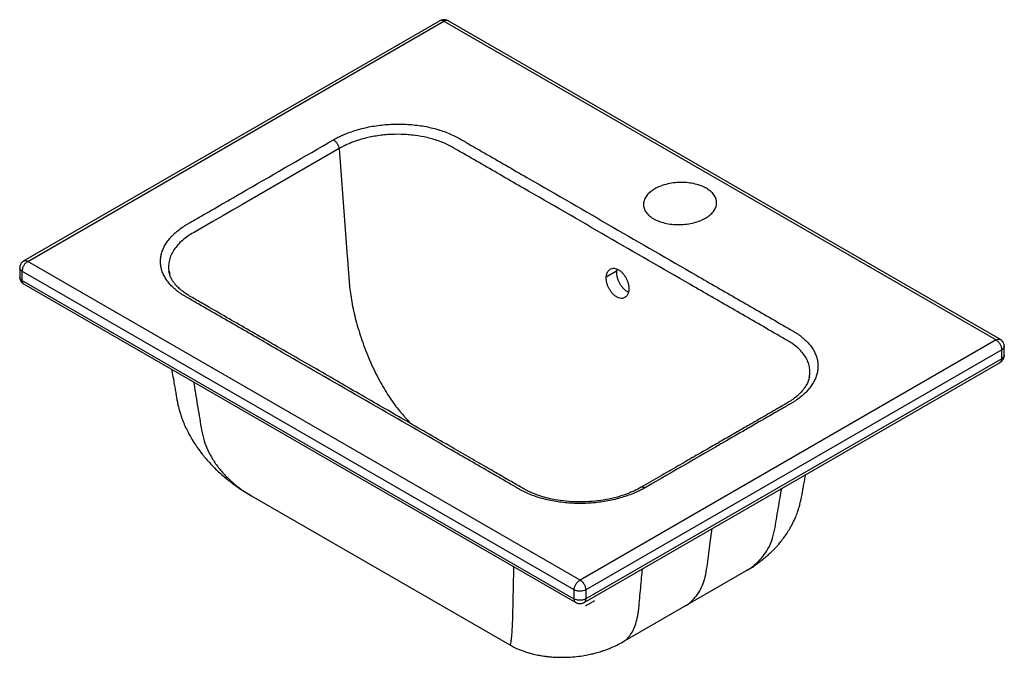
# Paper-space layout '_Isometric' of a CAD drawing. Units: millimetres. Extents: x -355 to 262, y -32 to 368.
import ezdxf

# ---------------------------------------------------------------- set-up
doc = ezdxf.new("R2010")
doc.units = ezdxf.units.MM
doc.header["$PDSIZE"] = -1

psp = doc.layouts.new('_Isometric')

# ---------------------------------------------------------------- linework, layer by layer
at = {"color": 7, "linetype": 'Continuous', "lineweight": 25}
for p, q in [((-91.65, 367.02), (-352.71, 216.31)), ((-350.21, 216.06), (-89.15, 366.77)), ((-89.15, 366.77), (257.33, 166.75)), ((259.98, 167.03), (-86.5, 367.05)), ((-355.32, 211.86), (-355.32, 206.15)), ((-3.73, 16.04), (-350.21, 216.06)), ((19.31, 211.29), (19.1, 210.04)), ((-7.41, 9.84), (-353.89, 209.86)), ((-353.89, 209.86), (-353.89, 204.14)), ((-7.41, 4.12), (-353.89, 204.14)), ((-261.62, 209.72), (-261.17, 207.85)), ((12.73, 206.36), (19.1, 210.04)), ((-352.86, 201.9), (-6.38, 1.88)), ((257.33, 166.75), (-3.73, 16.04)), ((260.87, 160.63), (-0.2, 9.92)), ((260.87, 154.91), (260.87, 160.63)), ((262.38, 163.05), (262.42, 162.78)), ((262.43, 157.07), (262.43, 162.78)), ((260.87, 154.91), (-0.2, 4.2)), ((-1.23, 1.91), (259.83, 152.62)), ((-210.45, 69.33), (-210.17, 69.17)), ((-210.27, 69.11), (-47.81, -24.67)), ((23.19, -22.78), (100.37, 21.77)), ((100.3, 21.85), (100.42, 21.92)), ((-7.41, 4.12), (-7.41, 9.84)), ((-0.2, 9.92), (-0.2, 4.2)), ((-47.8, -24.56), (-47.81, -24.56))]:
    psp.add_line(p, q, dxfattribs=at)
at = {"color": 7, "linetype": 'Continuous'}
psp.add_line((0, 0), (5.55, 3.2), dxfattribs=at)
at = {"color": 7, "linetype": 'Continuous', "lineweight": 25, "flags": 128}
psp.add_lwpolyline([(-154.96, 286.83), (-209.41, 255.4), (-215.57, 251.84), (-221.72, 248.29), (-227.88, 244.74), (-234.04, 241.18), (-240.19, 237.63), (-246.35, 234.07)], dxfattribs=at)
at = {"color": 7, "linetype": 'Continuous', "lineweight": 25}
for points, knots in [([(-86.18, 366.8), (-86.46, 366.97), (-87.02, 367.32), (-88.27, 367.72), (-89.91, 367.8), (-91.08, 367.27), (-91.65, 367.02)], [0, 0, 0, 0, 0.166961, 0.339473, 0.680363, 1, 1, 1, 1]), ([(-89.15, 366.77), (-89.62, 366.99), (-90.56, 367.41), (-91.29, 367.15), (-91.65, 367.02)], [0, 0, 0, 0, 0.500051, 1, 1, 1, 1]), ([(-86.51, 367.04), (-86.52, 367.05), (-86.7, 367.19), (-87.13, 367.28), (-87.98, 367.32), (-88.69, 366.99), (-89.15, 366.77)], [0, 0, 0, 0, 0.024403, 0.279077, 0.530255, 1, 1, 1, 1]), ([(-158.45, 292.36), (-158.26, 292.47), (-157.89, 292.69), (-157.31, 293.01), (-156.72, 293.32), (-156.13, 293.63), (-155.53, 293.94), (-154.92, 294.24), (-154.31, 294.54), (-153.69, 294.83), (-153.06, 295.12), (-152.42, 295.4), (-151.78, 295.68), (-150.05, 296.4), (-147.15, 297.51), (-142.94, 298.83), (-138.56, 299.96), (-134.04, 300.87), (-129.43, 301.55), (-124.74, 302.01), (-120.02, 302.25), (-115.3, 302.25), (-110.61, 302.02), (-105.99, 301.56), (-101.46, 300.88), (-97.06, 299.98), (-92.83, 298.86), (-88.79, 297.53), (-84.97, 296.01), (-82.3, 294.73), (-80.6, 293.82), (-79.89, 293.42), (-79.07, 292.95), (-77.98, 292.32), (-76.5, 291.47), (-73.23, 289.58), (-68.32, 286.74), (-59.59, 281.7), (-48.68, 275.41), (-22.5, 260.29), (16.77, 237.62), (60.41, 212.43), (95.31, 192.28), (114.95, 180.95), (126.4, 174.33), (129.4, 172.6), (130.49, 171.97), (132.09, 171), (134.34, 169.47), (137.03, 167.29), (139.37, 164.98), (141.36, 162.55), (142.98, 160.02), (144.23, 157.42), (145.08, 154.76), (145.53, 152.05), (145.59, 149.33), (145.24, 146.6), (144.5, 143.9), (143.37, 141.22), (141.85, 138.61), (139.96, 136.07), (137.71, 133.62), (135.11, 131.28), (132.68, 129.44), (130.58, 128.04), (129.28, 127.24), (128.35, 126.7), (127.7, 126.32), (126.78, 125.79), (123.74, 124.04), (111.91, 117.21), (82.42, 100.18), (55.19, 84.46), (37.04, 73.98)], [0, 0, 0, 0, 0.001336, 0.002671, 0.004005, 0.005339, 0.006672, 0.008006, 0.009339, 0.010673, 0.012008, 0.013343, 0.01468, 0.016018, 0.024012, 0.031997, 0.039971, 0.047913, 0.055833, 0.063742, 0.071621, 0.079469, 0.087295, 0.095095, 0.102865, 0.110626, 0.118368, 0.126085, 0.133796, 0.1415, 0.143426, 0.145352, 0.146426, 0.149203, 0.153055, 0.156907, 0.172314, 0.187721, 0.218536, 0.24935, 0.372607, 0.495865, 0.557493, 0.619122, 0.634529, 0.638381, 0.640307, 0.642233, 0.649936, 0.657649, 0.665365, 0.6731, 0.680852, 0.68862, 0.696422, 0.70425, 0.71209, 0.719958, 0.727862, 0.735788, 0.74373, 0.751696, 0.759677, 0.767666, 0.775674, 0.779681, 0.783685, 0.785179, 0.786301, 0.788263, 0.791696, 0.80772, 0.871813, 1, 1, 1, 1]), ([(37.04, 73.98), (36.85, 73.87), (36.47, 73.66), (35.89, 73.33), (35.3, 73.02), (34.71, 72.71), (34.11, 72.4), (33.5, 72.1), (32.89, 71.8), (32.27, 71.51), (31.64, 71.22), (31, 70.94), (30.36, 70.66), (28.63, 69.94), (25.73, 68.83), (21.52, 67.51), (17.14, 66.38), (12.62, 65.48), (8.01, 64.79), (3.32, 64.33), (-1.4, 64.09), (-6.12, 64.09), (-10.81, 64.32), (-15.43, 64.78), (-19.96, 65.46), (-24.36, 66.37), (-28.59, 67.48), (-32.63, 68.81), (-36.45, 70.33), (-39.12, 71.61), (-40.82, 72.52), (-41.53, 72.92), (-42.35, 73.39), (-43.44, 74.02), (-44.92, 74.88), (-48.19, 76.76), (-53.1, 79.6), (-61.83, 84.64), (-72.74, 90.93), (-98.92, 106.05), (-138.19, 128.72), (-181.83, 153.91), (-216.73, 174.06), (-236.37, 185.4), (-247.82, 192.01), (-250.82, 193.74), (-251.91, 194.37), (-253.51, 195.34), (-255.76, 196.87), (-258.45, 199.05), (-260.79, 201.36), (-262.78, 203.79), (-264.4, 206.32), (-265.65, 208.92), (-266.49, 211.58), (-266.95, 214.29), (-267, 217.01), (-266.66, 219.74), (-265.92, 222.45), (-264.78, 225.12), (-263.27, 227.73), (-261.38, 230.27), (-259.13, 232.72), (-256.53, 235.06), (-254.1, 236.9), (-252, 238.3), (-250.7, 239.1), (-249.77, 239.65), (-249.12, 240.02), (-248.2, 240.55), (-245.16, 242.3), (-233.33, 249.13), (-203.83, 266.16), (-176.61, 281.88), (-158.45, 292.36)], [0, 0, 0, 0, 0.001336, 0.002671, 0.004005, 0.005339, 0.006672, 0.008006, 0.009339, 0.010673, 0.012008, 0.013343, 0.01468, 0.016018, 0.024012, 0.031997, 0.039971, 0.047913, 0.055833, 0.063742, 0.071621, 0.079469, 0.087295, 0.095095, 0.102865, 0.110626, 0.118368, 0.126085, 0.133796, 0.1415, 0.143426, 0.145352, 0.146426, 0.149203, 0.153055, 0.156907, 0.172314, 0.187721, 0.218536, 0.24935, 0.372607, 0.495865, 0.557493, 0.619122, 0.634529, 0.638381, 0.640307, 0.642233, 0.649936, 0.657649, 0.665365, 0.6731, 0.680852, 0.68862, 0.696422, 0.70425, 0.71209, 0.719958, 0.727862, 0.735788, 0.74373, 0.751696, 0.759677, 0.767666, 0.775674, 0.779681, 0.783685, 0.785179, 0.786301, 0.788263, 0.791696, 0.80772, 0.871813, 1, 1, 1, 1]), ([(-158.45, 292.36), (-158.07, 292.14), (-157.66, 291.82), (-156.86, 291.03), (-156.47, 290.55), (-155.81, 289.5), (-155.53, 288.93), (-155.13, 287.84), (-155.01, 287.31), (-154.96, 286.83)], [0, 0, 0, 0, 0.25, 0.25, 0.5, 0.5, 0.75, 0.75, 1, 1, 1, 1]), ([(-83.24, 287.37), (-83.24, 287.38), (-83.3, 287.41), (-83.62, 287.6), (-84.18, 287.91), (-85.81, 288.81), (-88.24, 289.99), (-93, 291.92), (-99.22, 293.79), (-107.43, 295.28), (-115.79, 295.93), (-122.97, 295.76), (-128.58, 295.22), (-132.79, 294.6), (-136.89, 293.78), (-139.96, 292.99), (-142.09, 292.36), (-143.35, 291.96), (-144.59, 291.54), (-145.82, 291.1), (-147.04, 290.64), (-148.24, 290.15), (-149.42, 289.65), (-150.58, 289.12), (-151.71, 288.58), (-152.82, 288.02), (-153.91, 287.44), (-154.61, 287.04), (-154.96, 286.83)], [0, 0, 0, 0, 0.000223, 0.003158, 0.016728, 0.029574, 0.086893, 0.135294, 0.247007, 0.347672, 0.457412, 0.56259, 0.617175, 0.671817, 0.726302, 0.780417, 0.798295, 0.816288, 0.834384, 0.852573, 0.870843, 0.889182, 0.907578, 0.92602, 0.944495, 0.962992, 0.981497, 1, 1, 1, 1]), ([(-154.96, 286.83), (-153.81, 271.81), (-152.09, 249.27), (-150.08, 222.97), (-149.15, 210.76), (-148.76, 205.6), (-148.63, 203.95), (-148.58, 203.23), (-148.56, 202.98), (-148.55, 202.95), (-148.55, 202.94), (-148.55, 202.9), (-148.54, 202.83), (-148.53, 202.65), (-148.52, 202.5), (-148.38, 200.8), (-148.21, 199.13), (-147.56, 193.94), (-146.94, 190.24), (-145.31, 182.51), (-144.3, 178.47), (-141.89, 170.26), (-140.49, 166.08), (-137.39, 157.83), (-135.69, 153.76), (-132.06, 145.95), (-130.14, 142.21), (-126.21, 135.25), (-124.2, 132.03), (-120.2, 126.22), (-118.22, 123.63), (-116.05, 121.08), (-115.78, 120.77), (-115.51, 120.46), (-115.46, 120.41), (-115.45, 120.39), (-115.41, 120.35), (-115.33, 120.26), (-115.12, 120.02), (-114.4, 119.2), (-112.7, 117.27), (-111.14, 115.49), (-110.09, 114.3)], [0, 0, 0, 0, 0.25, 0.375, 0.4375, 0.453125, 0.460938, 0.464844, 0.465088, 0.465088, 0.465332, 0.465332, 0.46582, 0.466797, 0.46875, 0.46875, 0.5, 0.5, 0.5625, 0.5625, 0.625, 0.625, 0.6875, 0.6875, 0.75, 0.75, 0.8125, 0.8125, 0.875, 0.875, 0.9375, 0.9375, 0.945313, 0.946289, 0.946289, 0.946777, 0.946777, 0.947266, 0.949219, 0.953125, 0.96875, 1, 1, 1, 1]), ([(126.3, 166.41), (126.2, 166.47), (125.56, 166.83), (122.74, 168.46), (111.28, 175.08), (91.65, 186.41), (39.29, 216.64), (-13.07, 246.87), (-61.07, 274.58), (-75.25, 282.76), (-81.07, 286.12), (-82.64, 287.03), (-83.12, 287.31), (-83.24, 287.37)], [0, 0, 0, 0, 0.001357, 0.009166, 0.040403, 0.16535, 0.290297, 0.790085, 0.915032, 0.977506, 0.993124, 0.99833, 1, 1, 1, 1]), ([(43.1, 261.55), (42.13, 260.98), (41.2, 260.35), (39.51, 258.96), (38.76, 258.2), (37.5, 256.57), (36.99, 255.71), (36.29, 253.93), (36.09, 253.02), (36.03, 251.19), (36.17, 250.28), (36.75, 248.51), (37.19, 247.66), (38.35, 246.06), (39.05, 245.32), (40.64, 243.96), (41.53, 243.35), (43.4, 242.27), (44.46, 241.76), (46.81, 240.84), (48.1, 240.43), (50.87, 239.77), (52.34, 239.51), (55.4, 239.17), (56.98, 239.1), (60.15, 239.13), (61.73, 239.25), (64.81, 239.65), (66.31, 239.94), (69.12, 240.67), (70.44, 241.11), (72.85, 242.08), (73.95, 242.62), (74.92, 243.18)], [0, 0, 0, 0, 0.0625, 0.0625, 0.125, 0.125, 0.1875, 0.1875, 0.25, 0.25, 0.3125, 0.3125, 0.375, 0.375, 0.4375, 0.4375, 0.5, 0.5, 0.5625, 0.5625, 0.625, 0.625, 0.6875, 0.6875, 0.75, 0.75, 0.8125, 0.8125, 0.875, 0.875, 0.9375, 0.9375, 1, 1, 1, 1]), ([(74.92, 243.18), (75.9, 243.74), (76.82, 244.37), (78.51, 245.77), (79.26, 246.53), (80.53, 248.15), (81.03, 249.01), (81.73, 250.79), (81.93, 251.71), (81.99, 253.54), (81.86, 254.45), (81.28, 256.21), (80.83, 257.06), (79.68, 258.66), (78.97, 259.41), (77.38, 260.76), (76.5, 261.37), (74.62, 262.46), (73.56, 262.97), (71.21, 263.89), (69.92, 264.29), (67.16, 264.96), (65.68, 265.22), (62.63, 265.55), (61.05, 265.63), (57.88, 265.59), (56.29, 265.48), (53.21, 265.07), (51.72, 264.78), (48.9, 264.05), (47.58, 263.62), (45.17, 262.65), (44.08, 262.11), (43.1, 261.55)], [0, 0, 0, 0, 0.0625, 0.0625, 0.125, 0.125, 0.1875, 0.1875, 0.25, 0.25, 0.3125, 0.3125, 0.375, 0.375, 0.4375, 0.4375, 0.5, 0.5, 0.5625, 0.5625, 0.625, 0.625, 0.6875, 0.6875, 0.75, 0.75, 0.8125, 0.8125, 0.875, 0.875, 0.9375, 0.9375, 1, 1, 1, 1]), ([(-246.35, 234.07), (-247.5, 233.38), (-249.99, 231.87), (-253.28, 229.29), (-256.23, 226.4), (-258.6, 223.33), (-260.36, 220.14), (-261.51, 216.86), (-261.96, 213.54), (-261.98, 211.14), (-261.66, 209.88), (-261.62, 209.72)], [0, 0, 0, 0, 0.108295, 0.234113, 0.359714, 0.484996, 0.609859, 0.734242, 0.858091, 0.981386, 1, 1, 1, 1]), ([(-352.67, 216.25), (-352.85, 216.17), (-353.67, 215.81), (-354.49, 214.76), (-355.06, 213.52), (-355.32, 212.63), (-355.26, 212.08), (-355.23, 211.86)], [0, 0, 0, 0, 0.110937, 0.497033, 0.691847, 0.881565, 1, 1, 1, 1]), ([(-352.7, 216.31), (-352.34, 216.44), (-351.61, 216.71), (-350.68, 216.28), (-350.21, 216.06)], [0, 0, 0, 0, 0.497494, 1, 1, 1, 1]), ([(-353.89, 209.86), (-354.29, 210.14), (-354.89, 210.58), (-355.26, 211.3), (-355.29, 211.68), (-355.31, 211.86)], [0, 0, 0, 0, 0.489855, 0.755439, 1, 1, 1, 1]), ([(-350.21, 216.06), (-350.65, 215.81), (-351.12, 215.45), (-351.79, 214.76), (-352.02, 214.51), (-352.44, 213.96), (-352.63, 213.67), (-352.99, 213.06), (-353.15, 212.75), (-353.43, 212.12), (-353.54, 211.81), (-353.81, 210.9), (-353.89, 210.34), (-353.89, 209.86)], [0, 0, 0, 0, 0.25, 0.25, 0.375, 0.375, 0.5, 0.5, 0.625, 0.625, 0.75, 0.75, 1, 1, 1, 1]), ([(12.73, 206.36), (12.74, 206.46), (12.76, 206.64), (12.79, 206.91), (12.83, 207.18), (12.87, 207.44), (12.92, 207.69), (13.03, 208.11), (13.2, 208.66), (13.49, 209.32), (13.84, 209.9), (14.38, 210.58), (15.19, 211.24), (16.35, 211.68), (17.63, 211.77), (19, 211.48), (20.4, 210.85), (21.78, 209.88), (23.09, 208.62), (24.26, 207.11), (25.27, 205.42), (25.93, 203.92), (26.33, 202.69), (26.58, 201.76), (26.76, 200.84), (26.85, 200.08), (26.89, 199.49), (26.9, 199.05), (26.9, 198.62), (26.88, 198.34), (26.88, 198.2)], [0, 0, 0, 0, 0.010442, 0.020865, 0.031278, 0.041694, 0.052123, 0.062577, 0.093848, 0.125132, 0.156405, 0.187682, 0.250154, 0.31262, 0.375084, 0.437543, 0.500002, 0.56246, 0.624919, 0.687383, 0.749849, 0.812322, 0.843597, 0.874872, 0.906154, 0.937426, 0.953096, 0.968723, 0.984345, 1, 1, 1, 1]), ([(-353.89, 204.14), (-354.29, 204.43), (-354.89, 204.87), (-355.26, 205.59), (-355.29, 205.97), (-355.31, 206.15)], [0, 0, 0, 0, 0.488793, 0.753802, 1, 1, 1, 1]), ([(-355.24, 206.14), (-355.27, 205.97), (-355.33, 205.46), (-355.09, 204.62), (-354.7, 203.68), (-354.08, 202.86), (-353.47, 202.23), (-352.99, 202.04), (-352.83, 201.97)], [0, 0, 0, 0, 0.1012, 0.298718, 0.499976, 0.701234, 0.898753, 1, 1, 1, 1]), ([(-353.89, 204.14), (-353.84, 203.66), (-353.76, 202.91), (-353.32, 202.23), (-353.01, 202.02), (-352.86, 201.91)], [0, 0, 0, 0, 0.4885421, 0.7534143, 1, 1, 1, 1]), ([(34.53, 74.23), (33.17, 73.49), (30.48, 72.03), (26.04, 70.17), (20.76, 68.37), (14.59, 66.81), (7.5, 65.64), (0.32, 65.04), (-6.94, 65.01), (-14.18, 65.57), (-20.68, 66.62), (-26.07, 67.94), (-30.16, 69.24), (-33.31, 70.46), (-35.7, 71.53), (-38.02, 72.69), (-40.65, 74.22), (-44.04, 76.17), (-47.99, 78.45), (-52.33, 80.96), (-56.88, 83.59), (-63.68, 87.51), (-72.82, 92.79), (-85.15, 99.9), (-98.41, 107.56), (-112.35, 115.61), (-126.36, 123.7), (-140.39, 131.79), (-154.68, 140.04), (-169.15, 148.4), (-184.11, 157.03), (-198.66, 165.43), (-212.52, 173.43), (-225.35, 180.84), (-234.99, 186.4), (-241.57, 190.19), (-245.16, 192.27), (-248.57, 194.18), (-251.44, 195.98), (-253.5, 197.52), (-254.98, 198.79), (-256.03, 199.79), (-256.74, 200.53), (-257.29, 201.14), (-257.82, 201.76), (-258.46, 202.57), (-259.28, 203.73), (-260.21, 205.31), (-261.13, 207.37), (-261.48, 208.89), (-261.66, 209.72)], [0, 0, 0, 0, 0.013938, 0.027415, 0.040415, 0.058983, 0.076522, 0.093966, 0.111523, 0.129179, 0.146928, 0.160514, 0.171958, 0.18123, 0.188346, 0.194371, 0.203956, 0.215764, 0.22942, 0.244691, 0.260367, 0.276274, 0.314678, 0.354363, 0.403048, 0.451019, 0.497677, 0.547078, 0.595221, 0.644634, 0.695887, 0.748978, 0.794184, 0.838378, 0.881354, 0.894009, 0.906555, 0.918801, 0.928998, 0.937739, 0.943914, 0.94908, 0.953313, 0.955603, 0.958911, 0.963232, 0.968565, 0.977246, 0.987721, 1, 1, 1, 1]), ([(26.88, 198.2), (26.87, 198.11), (26.86, 197.92), (26.82, 197.65), (26.79, 197.38), (26.74, 197.12), (26.69, 196.87), (26.59, 196.45), (26.41, 195.9), (26.12, 195.25), (25.77, 194.66), (25.23, 193.98), (24.42, 193.32), (23.27, 192.88), (21.98, 192.8), (20.61, 193.08), (19.21, 193.72), (17.83, 194.68), (16.52, 195.95), (15.35, 197.45), (14.35, 199.14), (13.68, 200.65), (13.28, 201.88), (13.03, 202.8), (12.85, 203.72), (12.76, 204.48), (12.72, 205.07), (12.71, 205.51), (12.71, 205.94), (12.73, 206.22), (12.73, 206.36)], [0, 0, 0, 0, 0.010455, 0.020886, 0.031303, 0.041718, 0.052141, 0.062583, 0.093869, 0.125132, 0.156413, 0.187676, 0.250155, 0.312627, 0.375084, 0.437538, 0.500002, 0.562466, 0.624919, 0.687377, 0.749849, 0.812327, 0.843589, 0.874872, 0.906133, 0.93742, 0.953075, 0.968698, 0.984327, 1, 1, 1, 1]), ([(19.1, 210.04), (19.08, 209.68), (19.06, 209.03), (19.13, 208.06), (19.25, 207.22), (19.48, 206.06), (19.93, 204.59), (20.73, 202.77), (21.72, 201.11), (22.9, 199.61), (24.19, 198.36), (25.48, 197.43), (26.32, 197.09), (26.69, 196.94)], [0, 0, 0, 0, 0.070886, 0.132403, 0.184547, 0.227315, 0.346425, 0.454344, 0.570365, 0.681343, 0.795848, 0.908837, 1, 1, 1, 1]), ([(257.33, 166.75), (257.79, 166.97), (258.5, 167.3), (259.35, 167.26), (259.79, 167.17), (259.96, 167.03), (259.98, 167.02)], [0, 0, 0, 0, 0.470081, 0.721439, 0.976296, 1, 1, 1, 1]), ([(262.36, 162.79), (262.38, 162.96), (262.45, 163.47), (262.21, 164.31), (261.81, 165.26), (261.19, 166.07), (260.58, 166.7), (260.11, 166.9), (259.95, 166.96)], [0, 0, 0, 0, 0.1012, 0.298718, 0.499976, 0.701234, 0.898753, 1, 1, 1, 1]), ([(140.06, 143.08), (140.23, 143.99), (140.61, 145.99), (140.42, 149.09), (139.64, 152.32), (138.2, 155.46), (136.15, 158.46), (133.52, 161.3), (130.75, 163.57), (128.52, 165.08), (127.29, 165.84), (126.74, 166.16), (126.49, 166.3), (126.38, 166.36), (126.33, 166.39), (126.31, 166.4), (126.3, 166.41), (126.3, 166.41)], [0, 0, 0, 0, 0.1066881, 0.2346016, 0.3619564, 0.4887789, 0.6151422, 0.74113, 0.8668501, 0.941419, 0.9742249, 0.988659, 0.9950099, 0.9978044, 0.9990339, 0.9995749, 1, 1, 1, 1]), ([(260.87, 160.63), (260.87, 161.16), (260.77, 161.75), (260.42, 162.94), (260.16, 163.55), (259.5, 164.68), (259.11, 165.21), (258.26, 166.11), (257.79, 166.48), (257.33, 166.75)], [0, 0, 0, 0, 0.25, 0.25, 0.5, 0.5, 0.75, 0.75, 1, 1, 1, 1]), ([(262.42, 162.78), (262.43, 162.76), (262.46, 162.54), (262.32, 162.12), (261.92, 161.37), (261.28, 160.92), (260.87, 160.63)], [0, 0, 0, 0, 0.023805, 0.278635, 0.529967, 1, 1, 1, 1]), ([(259.64, 152.59), (259.85, 152.7), (260.36, 152.96), (261.29, 153.79), (262.23, 155.17), (262.36, 156.45), (262.43, 157.07)], [0, 0, 0, 0, 0.127637, 0.310348, 0.667492, 1, 1, 1, 1]), ([(259.83, 152.62), (259.83, 152.62), (260.21, 152.7), (260.68, 153.45), (260.81, 154.42), (260.87, 154.91)], [0, 0, 0, 0, 0.000102, 0.500051, 1, 1, 1, 1]), ([(262.42, 157.07), (262.43, 157.05), (262.46, 156.83), (262.32, 156.4), (261.92, 155.66), (261.28, 155.21), (260.87, 154.91)], [0, 0, 0, 0, 0.024502, 0.27915, 0.530303, 1, 1, 1, 1]), ([(-259.96, 148.27), (-259.84, 147.59), (-259.42, 145.15), (-258.76, 141.4), (-258.04, 137.22), (-257.46, 133.88), (-256.96, 131.05), (-256.58, 128.84), (-256.27, 127.19), (-256, 125.95), (-255.67, 124.55), (-255.19, 122.68), (-254.47, 120.25), (-253.42, 117.17), (-252.05, 113.72), (-250.17, 109.64), (-247.98, 105.56), (-245.55, 101.6), (-242.98, 97.86), (-240.37, 94.47), (-237.98, 91.63), (-235.97, 89.4), (-234.01, 87.34), (-231.72, 85.07), (-229.12, 82.66), (-226.5, 80.4), (-224.18, 78.52), (-222.13, 76.94), (-219.98, 75.36), (-217.33, 73.51), (-214.03, 71.34), (-211.59, 69.9), (-210.26, 69.11)], [0, 0, 0, 0, 0.0240309, 0.0864618, 0.1326975, 0.1711739, 0.2035347, 0.2300684, 0.244837, 0.2574792, 0.269381, 0.2880913, 0.314989, 0.344645, 0.3846899, 0.4252572, 0.477695, 0.5221546, 0.5630689, 0.6120793, 0.6490545, 0.6731432, 0.7011756, 0.7331064, 0.7688672, 0.8063182, 0.8358645, 0.8574583, 0.8832674, 0.9149148, 0.9536555, 1, 1, 1, 1]), ([(140.21, 143.61), (139.99, 142.68), (139.57, 140.96), (138.37, 138.48), (136.97, 136.35), (135.66, 134.73), (134.64, 133.62), (133.83, 132.82), (133.04, 132.08), (132.1, 131.26), (130.98, 130.35), (129.66, 129.36), (127.61, 127.95), (124.38, 126.07), (119.98, 123.54), (114.77, 120.54), (108.79, 117.09), (102.02, 113.18), (94.49, 108.84), (86.21, 104.06), (77.22, 98.87), (67.55, 93.29), (57.19, 87.31), (46.11, 80.91), (38.47, 76.5), (34.53, 74.23)], [0, 0, 0, 0, 0.036982, 0.068786, 0.095302, 0.115713, 0.129153, 0.13794, 0.147477, 0.158296, 0.170402, 0.183798, 0.198485, 0.229405, 0.26752, 0.31185, 0.363374, 0.421343, 0.485756, 0.556614, 0.633917, 0.716112, 0.804525, 0.899154, 1, 1, 1, 1]), ([(-246.18, 140.32), (-246.1, 139.8), (-245.62, 136.88), (-244.75, 131.56), (-243.58, 124.37), (-242.37, 117.21), (-241.34, 110.15), (-239.8, 103.59), (-237.39, 97.5), (-234.33, 91.8), (-230.44, 86.23), (-225.76, 80.89), (-220.3, 75.92), (-215.17, 72.01), (-211.68, 70.03), (-210.45, 69.33)], [0, 0, 0, 0, 0.019792, 0.111155, 0.202518, 0.29388, 0.384116, 0.470868, 0.54609, 0.623776, 0.703694, 0.785548, 0.868975, 0.953555, 1, 1, 1, 1]), ([(100.37, 21.77), (101.5, 22.44), (103.49, 23.62), (105.98, 25.28), (107.97, 26.68), (109.86, 28.1), (111.96, 29.77), (114.27, 31.75), (116.52, 33.85), (118.54, 35.9), (120.24, 37.76), (122.02, 39.84), (124.02, 42.38), (126.13, 45.41), (127.91, 48.29), (129.24, 50.72), (130.38, 52.99), (131.53, 55.53), (132.64, 58.38), (133.55, 61.13), (134.2, 63.42), (134.62, 65.14), (134.88, 66.35), (135.06, 67.23), (135.26, 68.35), (135.57, 70.03), (136.02, 72.44), (136.58, 75.48), (137.19, 78.8), (137.61, 81.1), (137.81, 82.18)], [0, 0, 0, 0, 0.050677, 0.08901, 0.115669, 0.14442, 0.180295, 0.219297, 0.261563, 0.29897, 0.330039, 0.358684, 0.404699, 0.45481, 0.500869, 0.535229, 0.561699, 0.598792, 0.642947, 0.679647, 0.710635, 0.734583, 0.747985, 0.759772, 0.772157, 0.800339, 0.838875, 0.887772, 0.947038, 1, 1, 1, 1]), ([(34.56, 74.18), (34.61, 74.23), (34.92, 74.53), (35.8, 74.53), (36.63, 74.16), (37.04, 73.98)], [0, 0, 0, 0, 0.091406, 0.560501, 1, 1, 1, 1]), ([(100.42, 21.92), (100.99, 22.22), (103.4, 23.47), (107, 26.42), (111.08, 30.68), (114.27, 35.49), (116.8, 40.98), (118.36, 47.25), (119.41, 54.12), (120.62, 60.89), (121.73, 67.37), (122.46, 71.57), (122.79, 73.51)], [0, 0, 0, 0, 0.033579, 0.142304, 0.248142, 0.350703, 0.449732, 0.563682, 0.676366, 0.789731, 0.903096, 1, 1, 1, 1]), ([(61.73, -0.41), (62.2, -0.17), (64.11, 0.79), (66.94, 3.3), (70.11, 7.03), (72.59, 11.43), (74.55, 16.6), (75.77, 22.67), (76.56, 29.38), (77.47, 35.98), (78.31, 42.3), (78.85, 46.4), (79.11, 48.29)], [0, 0, 0, 0, 0.035292, 0.142598, 0.24753, 0.34963, 0.448545, 0.56267, 0.675616, 0.789243, 0.902871, 1, 1, 1, 1]), ([(-45.45, 24.44), (-45.46, 23.97), (-45.51, 21.36), (-45.62, 16.61), (-45.76, 10.17), (-45.9, 3.79), (-46.04, -2.6), (-46.15, -8.21), (-46.33, -12.79), (-46.56, -16.6), (-46.82, -19.77), (-47.12, -22.24), (-47.41, -23.88), (-47.65, -24.69), (-47.76, -24.6), (-47.8, -24.56)], [0, 0, 0, 0, 0.01978, 0.111089, 0.202398, 0.293707, 0.383888, 0.470589, 0.545767, 0.623407, 0.703278, 0.785083, 0.868461, 0.952991, 1, 1, 1, 1]), ([(23.14, -22.69), (23.48, -22.53), (24.84, -21.88), (26.86, -19.85), (29.12, -16.63), (30.89, -12.64), (32.3, -7.8), (33.19, -1.91), (33.7, 4.64), (34.32, 11.07), (34.88, 17.23), (35.25, 21.23), (35.42, 23.07)], [0, 0, 0, 0, 0.036342, 0.144756, 0.250291, 0.35256, 0.451305, 0.56493, 0.677291, 0.790332, 0.903373, 1, 1, 1, 1]), ([(-7.41, 9.84), (-7.41, 10.32), (-7.33, 10.88), (-7.06, 11.79), (-6.95, 12.1), (-6.67, 12.73), (-6.51, 13.04), (-6.15, 13.65), (-5.95, 13.94), (-5.53, 14.49), (-5.31, 14.74), (-4.63, 15.43), (-4.17, 15.79), (-3.73, 16.04)], [0, 0, 0, 0, 0.25, 0.25, 0.375, 0.375, 0.5, 0.5, 0.625, 0.625, 0.75, 0.75, 1, 1, 1, 1]), ([(-3.73, 16.04), (-3.27, 15.78), (-2.81, 15.4), (-1.95, 14.5), (-1.56, 13.97), (-0.9, 12.84), (-0.64, 12.23), (-0.29, 11.04), (-0.2, 10.45), (-0.2, 9.92)], [0, 0, 0, 0, 0.25, 0.25, 0.5, 0.5, 0.75, 0.75, 1, 1, 1, 1]), ([(-0.2, 9.92), (-0.63, 9.67), (-1.17, 9.44), (-2.11, 9.2), (-2.44, 9.14), (-3.13, 9.05), (-3.48, 9.02), (-4.18, 9.01), (-4.54, 9.03), (-5.21, 9.1), (-5.54, 9.16), (-6.46, 9.38), (-6.99, 9.6), (-7.41, 9.84)], [0, 0, 0, 0, 0.25, 0.25, 0.375, 0.375, 0.5, 0.5, 0.625, 0.625, 0.75, 0.75, 1, 1, 1, 1]), ([(-0.2, 4.2), (-0.63, 3.95), (-1.17, 3.73), (-2.11, 3.48), (-2.44, 3.42), (-3.13, 3.33), (-3.48, 3.3), (-4.18, 3.3), (-4.54, 3.31), (-5.21, 3.39), (-5.54, 3.45), (-6.46, 3.67), (-6.99, 3.88), (-7.41, 4.12)], [0, 0, 0, 0, 0.25, 0.25, 0.375, 0.375, 0.5, 0.5, 0.625, 0.625, 0.75, 0.75, 1, 1, 1, 1]), ([(-6.38, 1.9), (-6.53, 2), (-6.84, 2.21), (-7.28, 2.89), (-7.36, 3.64), (-7.41, 4.12)], [0, 0, 0, 0, 0.2446356, 0.5101934, 1, 1, 1, 1]), ([(-6.34, 1.95), (-6.17, 1.83), (-5.72, 1.5), (-4.82, 1.28), (-3.46, 1.15), (-2.15, 1.33), (-1.43, 1.86), (-1.27, 1.98)], [0, 0, 0, 0, 0.118411, 0.308153, 0.502992, 0.889137, 1, 1, 1, 1]), ([(-0.2, 4.2), (-0.24, 3.69), (-0.34, 2.67), (-0.93, 2.17), (-1.22, 1.92)], [0, 0, 0, 0, 0.5024034, 1, 1, 1, 1]), ([(-47.81, -24.67), (-46.12, -25.57), (-42.93, -27.26), (-37.88, -29.1), (-33.35, -30.38), (-29.55, -31.18), (-26.59, -31.66), (-23.99, -31.99), (-21.41, -32.24), (-18.26, -32.43), (-14.44, -32.5), (-9.75, -32.35), (-4.82, -31.88), (-0.34, -31.19), (3.24, -30.46), (5.89, -29.8), (7.94, -29.23), (9.69, -28.69), (11.53, -28.08), (13.67, -27.31), (16.33, -26.24), (19.62, -24.75), (21.93, -23.48), (23.19, -22.78)], [0, 0, 0, 0, 0.090931, 0.171014, 0.238748, 0.293085, 0.333369, 0.361857, 0.400062, 0.437707, 0.48789, 0.551684, 0.621497, 0.67996, 0.72653, 0.762468, 0.78547, 0.808938, 0.833365, 0.860108, 0.897233, 0.944138, 1, 1, 1, 1])]:
    psp.add_open_spline(points, degree=3, knots=knots, dxfattribs=at)
at = {"color": 142, "linetype": 'Continuous', "lineweight": 18, "true_color": 0x0080c0}
for points in [[(43.1, 261.55), (42.13, 260.98), (41.2, 260.35), (39.51, 258.96), (38.76, 258.2), (37.5, 256.57), (36.99, 255.71), (36.29, 253.93), (36.09, 253.02), (36.03, 251.19), (36.17, 250.28), (36.75, 248.51), (37.19, 247.66), (38.35, 246.06), (39.05, 245.32), (40.64, 243.96), (41.53, 243.35), (43.4, 242.27), (44.46, 241.76), (46.81, 240.84), (48.1, 240.43), (50.87, 239.77), (52.34, 239.51), (55.4, 239.17), (56.98, 239.1), (60.15, 239.13), (61.73, 239.25), (64.81, 239.65), (66.31, 239.94), (69.12, 240.67), (70.44, 241.11), (72.85, 242.08), (73.95, 242.62), (74.92, 243.18)], [(74.92, 243.18), (75.9, 243.74), (76.82, 244.37), (78.51, 245.77), (79.26, 246.53), (80.53, 248.15), (81.03, 249.01), (81.73, 250.79), (81.93, 251.71), (81.99, 253.54), (81.86, 254.45), (81.28, 256.21), (80.83, 257.06), (79.68, 258.66), (78.97, 259.41), (77.38, 260.76), (76.5, 261.37), (74.62, 262.46), (73.56, 262.97), (71.21, 263.89), (69.92, 264.29), (67.16, 264.96), (65.68, 265.22), (62.63, 265.55), (61.05, 265.63), (57.88, 265.59), (56.29, 265.48), (53.21, 265.07), (51.72, 264.78), (48.9, 264.05), (47.58, 263.62), (45.17, 262.65), (44.08, 262.11), (43.1, 261.55)]]:
    psp.add_open_spline(points, degree=3, knots=[0, 0, 0, 0, 0.0625, 0.0625, 0.125, 0.125, 0.1875, 0.1875, 0.25, 0.25, 0.3125, 0.3125, 0.375, 0.375, 0.4375, 0.4375, 0.5, 0.5, 0.5625, 0.5625, 0.625, 0.625, 0.6875, 0.6875, 0.75, 0.75, 0.8125, 0.8125, 0.875, 0.875, 0.9375, 0.9375, 1, 1, 1, 1], dxfattribs=at)
at = {"color": 7, "linetype": 'Continuous'}
psp.add_point((0, 0), dxfattribs=at)

doc.saveas('drawing.dxf')
